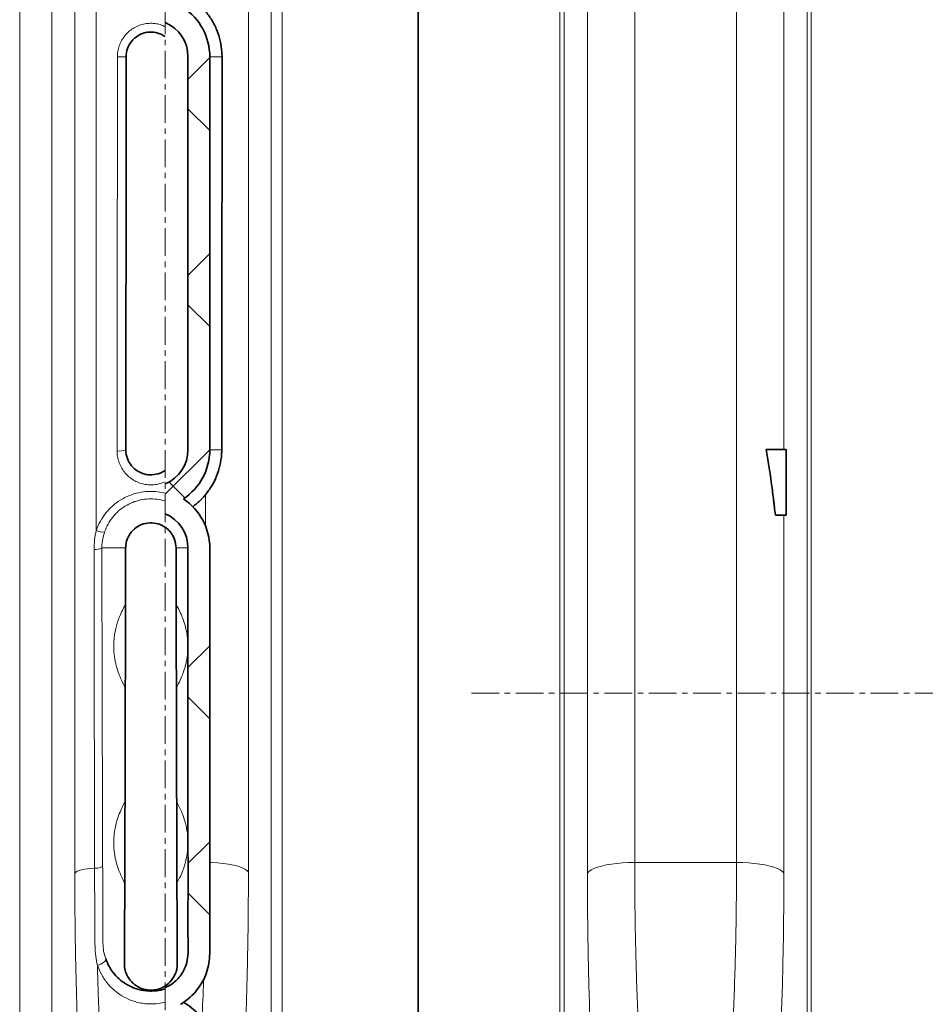
# Model space of a CAD drawing. Units: millimetres. Extents: x 2683 to 8508, y 3563 to 9501.
# Drawn here: x 4536 to 4951, y 6376 to 6827 of the extents above; entities that cross this region are included whole.
import ezdxf

# ---------------------------------------------------------------- set-up
doc = ezdxf.new("R2010")
doc.units = ezdxf.units.MM
doc.linetypes.add('CENTERX2', pattern=[20.32, 12.7, -2.54, 2.54, -2.54])
pattern_1 = [(45, (1373.324, 2122.89), (-44.9013, 44.9013), []), (135, (1373.324, 2122.89), (-44.9013, -44.9013), [])]

msp = doc.modelspace()

# ---------------------------------------------------------------- hatches: boundary and pattern name
at = {"linetype": 'Continuous', "lineweight": 18}
h = msp.add_hatch(dxfattribs=at)
h.set_pattern_fill('ANSI37', scale=20, style=0)
h.set_pattern_definition(pattern_1)
edge = h.paths.add_edge_path(flags=0)
edge.add_line((4602.53, 6614.06), (4602.53, 6600.42))
edge.add_arc((4595.97, 6584.74), 17, 0, 67.296, ccw=False)
edge.add_spline(control_points=[(4612.97, 6584.74), (4612.97, 6569.65), (4612.97, 6554.73), (4612.97, 6539.74)], knot_values=[0, 0, 0, 0, 0.094655, 0.094655, 0.094655, 0.094655], weights=[1, 1, 1, 1], degree=3, periodic=0)
edge.add_spline(control_points=[(4612.97, 6539.74), (4612.97, 6539.28), (4612.97, 6523.38), (4612.97, 6493.33), (4612.97, 6463.74), (4612.97, 6449.74)], knot_values=[0, 0, 0, 0, 0.002888, 0.100431, 0.188764, 0.188764, 0.188764, 0.188764], weights=[1, 1, 1, 1, 1, 1], degree=3, periodic=0)
edge.add_spline(control_points=[(4612.97, 6449.74), (4612.97, 6448.28), (4612.97, 6431.36), (4612.97, 6414.54), (4612.97, 6398.71), (4612.95, 6398.17), (4612.87, 6397.11), (4612.67, 6395.8), (4612.3, 6394.28), (4611.61, 6392.31), (4610.41, 6389.95), (4608.45, 6387.37), (4605.94, 6385.13), (4603.84, 6383.9), (4602.65, 6383.38), (4602.53, 6383.33)], knot_values=[0, 0, 0, 0, 0.00921, 0.106753, 0.106753, 0.108469, 0.110185, 0.113617, 0.117049, 0.120481, 0.127346, 0.13421, 0.141074, 0.147938, 0.148698, 0.148698, 0.148698, 0.148698], weights=[1, 1, 1, 1, 1, 1, 1, 1, 1, 1, 1, 1, 1, 1, 1, 1], degree=3, periodic=0)
edge.add_line((4602.53, 6383.33), (4602.53, 6368.57))
edge.add_arc((4595.97, 6359.74), 11, 4.1497, 53.3805, ccw=False)
edge.add_line((4606.94, 6360.53), (4618.7, 6198.45))
edge.add_spline(control_points=[(4618.7, 6198.45), (4618.71, 6198.25), (4618.74, 6198.05), (4618.79, 6197.86), (4618.88, 6197.42), (4619.06, 6197), (4619.3, 6196.62), (4619.53, 6196.24), (4619.84, 6195.89), (4620.19, 6195.61), (4620.54, 6195.33), (4620.94, 6195.11), (4621.37, 6194.96), (4621.79, 6194.82), (4622.24, 6194.74), (4622.69, 6194.74)], knot_values=[0, 0, 0, 0, 0.000594, 0.000594, 0.000594, 0.001953, 0.001953, 0.001953, 0.003312, 0.003312, 0.003312, 0.004671, 0.004671, 0.004671, 0.00603, 0.00603, 0.00603, 0.00603], weights=[1, 1, 1, 1, 1, 1, 1, 1, 1, 1, 1, 1, 1, 1, 1, 1], degree=3, periodic=0)
edge.add_line((4622.69, 6194.74), (4643.47, 6194.74))
edge.add_line((4643.47, 6194.74), (4718.47, 6194.74))
edge.add_line((4718.47, 6194.74), (4718.47, 6204.74))
edge.add_line((4718.47, 6204.74), (4643.47, 6204.74))
edge.add_line((4643.47, 6204.74), (4628.27, 6204.74))
edge.add_spline(control_points=[(4628.27, 6204.74), (4624.49, 6256.91), (4620.7, 6309.08), (4616.92, 6361.26)], knot_values=[0, 0, 0, 0, 1, 1, 1, 1], weights=[1, 1, 1, 1], degree=3, periodic=0)
edge.add_spline(control_points=[(4616.92, 6361.26), (4616.51, 6366.86), (4613.87, 6372.07), (4609.59, 6375.72)], knot_values=[0, 0, 0, 0, 1, 1, 1, 1], weights=[1, 1, 1, 1], degree=3, periodic=0)
edge.add_spline(control_points=[(4609.59, 6375.72), (4609.83, 6375.86), (4610.06, 6376), (4610.29, 6376.14), (4612.88, 6377.78), (4615.21, 6379.88), (4617.1, 6382.28), (4618.99, 6384.68), (4620.5, 6387.43), (4621.5, 6390.32), (4623.41, 6395.86), (4622.97, 6401.98), (4622.97, 6407.83), (4622.97, 6419.51), (4622.97, 6431.19), (4622.97, 6442.86), (4622.97, 6445.14), (4622.97, 6447.42), (4622.97, 6449.7)], knot_values=[0.007639, 0.007639, 0.007639, 0.007639, 0.00845, 0.00845, 0.00845, 0.017634, 0.017634, 0.017634, 0.026815, 0.026815, 0.026815, 0.044725, 0.044725, 0.044725, 0.080295, 0.080295, 0.080295, 0.087236, 0.087236, 0.087236, 0.087236], weights=[1, 1, 1, 1, 1, 1, 1, 1, 1, 1, 1, 1, 1, 1, 1, 1, 1, 1, 1], degree=3, periodic=0)
edge.add_spline(control_points=[(4622.97, 6449.7), (4622.97, 6459.53), (4622.97, 6469.36), (4622.97, 6479.19), (4622.97, 6497.58), (4622.97, 6515.96), (4622.97, 6534.35), (4622.97, 6536.14), (4622.97, 6537.92), (4622.97, 6539.71)], knot_values=[0.087236, 0.087236, 0.087236, 0.087236, 0.117184, 0.117184, 0.117184, 0.173203, 0.173203, 0.173203, 0.17864, 0.17864, 0.17864, 0.17864], weights=[1, 1, 1, 1, 1, 1, 1, 1, 1, 1], degree=3, periodic=0)
edge.add_spline(control_points=[(4622.97, 6539.71), (4622.97, 6554.72), (4622.97, 6569.73), (4622.97, 6584.74)], knot_values=[0.17864, 0.17864, 0.17864, 0.17864, 0.224369, 0.224369, 0.224369, 0.224369], weights=[1, 1, 1, 1], degree=3, periodic=0)
edge.add_arc((4595.97, 6584.74), 27, 360, 416.4406)
edge.add_arc((4595.97, 6629.74), 27, 303.5594, 360)
edge.add_line((4622.97, 6629.74), (4622.97, 6809.74))
edge.add_arc((4595.97, 6809.74), 27, 0, 56.4406)
edge.add_arc((4595.97, 6854.74), 27, 303.5594, 360)
edge.add_line((4622.97, 6854.74), (4622.97, 7034.74))
edge.add_arc((4595.97, 7034.74), 27, 360, 416.4406)
edge.add_arc((4595.97, 7079.74), 27, 303.5594, 360)
edge.add_line((4622.97, 7079.74), (4622.97, 7201.74))
edge.add_spline(control_points=[(4622.97, 7201.74), (4622.97, 7202.69), (4622.86, 7203.66), (4622.65, 7204.59), (4622.33, 7206.01), (4621.76, 7207.39), (4620.99, 7208.63), (4620.22, 7209.86), (4619.23, 7210.98), (4618.09, 7211.89), (4616.95, 7212.8), (4615.65, 7213.52), (4614.27, 7214), (4612.9, 7214.49), (4611.42, 7214.74), (4609.97, 7214.74)], knot_values=[0, 0, 0, 0, 0.00287, 0.00287, 0.00287, 0.007271, 0.007271, 0.007271, 0.011672, 0.011672, 0.011672, 0.016074, 0.016074, 0.016074, 0.020475, 0.020475, 0.020475, 0.020475], weights=[1, 1, 1, 1, 1, 1, 1, 1, 1, 1, 1, 1, 1, 1, 1, 1], degree=3, periodic=0)
edge.add_line((4609.97, 7214.74), (4602.53, 7214.74))
edge.add_line((4602.53, 7214.74), (4602.53, 7185.42))
edge.add_arc((4595.97, 7169.74), 17, 0, 67.296, ccw=False)
edge.add_line((4612.97, 7169.74), (4612.97, 7079.74))
edge.add_arc((4595.97, 7079.74), 17, 292.704, 360, ccw=False)
edge.add_line((4602.53, 7064.06), (4602.53, 7050.42))
edge.add_arc((4595.97, 7034.74), 17, 0, 67.296, ccw=False)
edge.add_line((4612.97, 7034.74), (4612.97, 6854.74))
edge.add_arc((4595.97, 6854.74), 17, 292.704, 360, ccw=False)
edge.add_line((4602.53, 6839.06), (4602.53, 6825.42))
edge.add_arc((4595.97, 6809.74), 17, 0, 67.296, ccw=False)
edge.add_line((4612.97, 6809.74), (4612.97, 6629.74))
edge.add_arc((4595.97, 6629.74), 17, 292.704, 360, ccw=False)
h = msp.add_hatch(dxfattribs=at)
h.set_pattern_fill('ANSI37', scale=20, style=0)
h.set_pattern_definition(pattern_1)
edge = h.paths.add_edge_path(flags=0)
edge.add_line((4793.47, 6194.74), (4888.47, 6194.74))
edge.add_line((4888.47, 6194.74), (5038.47, 6194.74))
edge.add_line((5038.47, 6194.74), (5133.47, 6194.74))
edge.add_line((5133.47, 6194.74), (5283.47, 6194.74))
edge.add_line((5283.47, 6194.74), (5602.5, 6194.74))
edge.add_arc((5602.5, 6200.74), 6, 270, 293.8082)
edge.add_arc((5462.43, 6518.21), 353, 293.8082, 344.4973)
edge.add_spline(control_points=[(5802.58, 6423.86), (5810.24, 6451.46), (5817.1, 6479.29), (5826.16, 6521.29), (5828.98, 6535.34), (5832.9, 6556.46), (5834.16, 6563.51), (5835.96, 6574.1), (5836.55, 6577.63), (5837.42, 6582.93), (5837.7, 6584.7), (5838.13, 6587.35), (5838.27, 6588.24), (5838.54, 6590.01), (5838.69, 6590.91), (5838.84, 6591.87), (5838.85, 6591.96), (5838.86, 6592.05)], knot_values=[0, 0, 0, 0, 0.112427, 0.112427, 0.168641, 0.168641, 0.196748, 0.196748, 0.210801, 0.210801, 0.217828, 0.217828, 0.221341, 0.221341, 0.224855, 0.224855, 0.22523, 0.22523, 0.22523, 0.22523], weights=[0.553415, 0.553415, 0.553415, 0.553415, 0.553415, 0.553415, 0.553415, 0.553415, 0.553415, 0.553415, 0.553415, 0.553415, 0.553415, 0.553415, 0.553415, 0.553415, 0.553415, 0.553415], degree=3, periodic=0)
edge.add_line((5838.86, 6592.05), (5839.95, 6599.54))
edge.add_arc((5845.89, 6598.68), 6, 94.5812, 171.7443, ccw=False)
edge.add_line((5845.41, 6604.66), (5848.27, 6604.89))
edge.add_arc((5847.47, 6614.85), 10, 274.5812, 439.4791)
edge.add_arc((5850.39, 6630.59), 6, 172.6926, 259.4791, ccw=False)
edge.add_spline(control_points=[(5844.44, 6631.35), (5844.58, 6632.45), (5844.72, 6633.54), (5845.37, 6638.73), (5845.87, 6642.82), (5847.31, 6655.11), (5848.21, 6663.31), (5850.68, 6687.93), (5852.06, 6704.37), (5855.37, 6753.75), (5856.47, 6786.75), (5856.47, 6852.73), (5855.37, 6885.72), (5852.06, 6935.1), (5850.68, 6951.54), (5848.21, 6976.16), (5847.31, 6984.36), (5845.87, 6996.65), (5845.37, 7000.74), (5844.72, 7005.93), (5844.58, 7007.03), (5844.44, 7008.13)], knot_values=[0, 0, 0, 0, 0.008377, 0.008377, 0.039627, 0.039627, 0.102127, 0.102127, 0.227127, 0.227127, 0.477127, 0.477127, 0.727127, 0.727127, 0.852127, 0.852127, 0.914627, 0.914627, 0.945877, 0.945877, 0.954255, 0.954255, 0.954255, 0.954255], weights=[0.553415, 0.553415, 0.553415, 0.553415, 0.553415, 0.553415, 0.553415, 0.553415, 0.553415, 0.553415, 0.553415, 0.553415, 0.553415, 0.553415, 0.553415, 0.553415, 0.553415, 0.553415, 0.553415, 0.553415, 0.553415, 0.553415], degree=3, periodic=0)
edge.add_arc((5850.39, 7008.89), 6, 100.5209, 187.3074, ccw=False)
edge.add_arc((5847.47, 7024.62), 10, 280.5209, 445.4188)
edge.add_line((5848.27, 7034.59), (5840.43, 7035.22))
edge.add_arc((5840.91, 7041.2), 6, 214.4699, 265.4188, ccw=False)
edge.add_line((5835.96, 7037.8), (5801.31, 7088.28))
edge.add_arc((5806.26, 7091.67), 6, 160.193, 214.4699, ccw=False)
edge.add_arc((5794.97, 7095.74), 6, 340.193, 360)
edge.add_line((5800.97, 7095.74), (5800.97, 7118.24))
edge.add_line((5800.97, 7118.24), (5790.97, 7118.24))
edge.add_line((5790.97, 7118.24), (5790.97, 7103.34))
edge.add_line((5790.97, 7103.34), (5786.99, 7109.13))
edge.add_line((5786.99, 7109.13), (5740.83, 7077.44))
edge.add_line((5740.83, 7077.44), (5778.99, 7021.84))
edge.add_arc((4375.34, 6819.74), 1418.13, -15.50267, 8.1934, ccw=False)
edge.add_arc((5462.43, 6518.21), 290, 286.7988, 344.4973, ccw=False)
edge.add_arc((5303.47, 7044.74), 840, 270, 286.79881, ccw=False)
edge.add_line((5303.47, 6204.74), (5283.47, 6204.74))
edge.add_line((5283.47, 6204.74), (5133.47, 6204.74))
edge.add_line((5133.47, 6204.74), (5038.47, 6204.74))
edge.add_line((5038.47, 6204.74), (4888.47, 6204.74))
edge.add_line((4888.47, 6204.74), (4793.47, 6204.74))
edge.add_line((4793.47, 6204.74), (4718.47, 6204.74))
edge.add_line((4718.47, 6204.74), (4718.47, 6194.74))
edge.add_line((4718.47, 6194.74), (4793.47, 6194.74))

# ---------------------------------------------------------------- linework, layer by layer
at = {"color": 7, "linetype": 'CENTERX2', "lineweight": 18}
for p, q in [((4602.53, 6027.63), (4602.53, 8032.97)), ((4742.81, 6518.21), (5242.31, 6518.21))]:
    msp.add_line(p, q, dxfattribs=at)
at = {"color": 8, "linetype": 'Continuous', "lineweight": 18}
for p, q in [((4535.88, 6271.08), (4535.88, 7314.66)), ((4656.06, 6274.72), (4656.06, 7311.37)), ((4783.4, 7311.37), (4783.4, 6274.72)), ((4898.54, 6274.72), (4898.54, 7311.37)), ((4550.65, 7310.59), (4550.65, 6275.59)), ((4651.13, 7310.02), (4651.13, 6276.22)), ((4785.37, 6275.32), (4785.37, 7310.83)), ((4896.57, 7310.83), (4896.57, 6275.32)), ((4561.12, 6435.82), (4561.12, 7291.11)), ((4640.67, 6436.28), (4640.67, 7290.54)), ((4795.98, 7291.09), (4795.98, 6435.84)), ((4817.64, 6440.7), (4817.64, 7285.12)), ((4864.29, 7285.12), (4864.29, 6440.7)), ((4885.96, 6629.85), (4885.96, 7009.62)), ((4570.97, 6845.54), (4570.97, 6592.77)), ((4628.59, 6809.74), (4622.97, 6809.74)), ((4628.44, 6629.74), (4622.97, 6629.74)), ((4620.97, 6609.1), (4620.97, 6594.93)), ((4885.96, 6435.84), (4885.96, 6599.85)), ((4584.41, 6584.74), (4573.52, 6584.74)), ((4607.52, 6584.74), (4612.97, 6584.74)), ((4864.29, 6440.7), (4817.64, 6440.7))]:
    msp.add_line(p, q, dxfattribs=at)
at = {"color": 7, "linetype": 'Continuous', "lineweight": 35}
for p, q in [((4718.47, 6274.72), (4718.47, 7311.37)), ((4612.97, 6629.74), (4612.97, 6809.74)), ((4622.97, 6629.74), (4622.97, 6809.74)), ((4886.97, 6629.85), (4877.92, 6629.85)), ((4886.97, 6599.85), (4886.97, 6629.85)), ((4886.97, 6599.85), (4882.07, 6599.85)), ((4612.97, 6584.74), (4612.97, 6539.74)), ((4622.97, 6584.74), (4622.97, 6539.71)), ((4612.97, 6539.74), (4612.97, 6449.74)), ((4622.97, 6539.71), (4622.97, 6449.7))]:
    msp.add_line(p, q, dxfattribs=at)
at = {"color": 8, "linetype": 'Continuous', "lineweight": 18, "flags": 128}
for points in [[(4640.67, 6436.28), (4639.99, 6437), (4638.95, 6437.69), (4637.55, 6438.34), (4635.83, 6438.93), (4633.83, 6439.45), (4631.57, 6439.88), (4629.11, 6440.23), (4626.48, 6440.49), (4623.76, 6440.64), (4622.98, 6440.67)], [(4817.64, 6440.7), (4814.86, 6440.65), (4812.12, 6440.51), (4809.47, 6440.28), (4806.95, 6439.95), (4804.6, 6439.55), (4802.46, 6439.07), (4800.57, 6438.52), (4798.95, 6437.92), (4797.63, 6437.26), (4796.64, 6436.56), (4795.98, 6435.84)], [(4885.96, 6435.84), (4885.3, 6436.56), (4884.31, 6437.26), (4882.99, 6437.92), (4881.37, 6438.52), (4879.48, 6439.07), (4877.34, 6439.55), (4874.99, 6439.95), (4872.47, 6440.28), (4869.82, 6440.51), (4867.08, 6440.65), (4864.29, 6440.7)], [(4570.2, 6438.02), (4568.57, 6437.95), (4567.01, 6437.81), (4565.56, 6437.6), (4564.25, 6437.33), (4563.12, 6437.01), (4562.21, 6436.64), (4561.54, 6436.24), (4561.12, 6435.82)], [(4573.89, 6439.08), (4573.81, 6438.88), (4573.6, 6438.69), (4573.27, 6438.52), (4572.81, 6438.36), (4572.26, 6438.23), (4571.62, 6438.12), (4570.93, 6438.05), (4570.2, 6438.02)], [(4571.5, 6393.58), (4572.3, 6393.85), (4573.07, 6394.18), (4573.77, 6394.56), (4574.36, 6394.97), (4574.83, 6395.4), (4575.15, 6395.81), (4575.3, 6396.2), (4575.28, 6396.55)]]:
    msp.add_lwpolyline(points, dxfattribs=at)
at = {"color": 7, "linetype": 'Continuous', "lineweight": 35}
for centre, radius, start, end in [((4595.97, 6809.74), 27, 0, 56.4406), ((4595.97, 6809.74), 17, 0, 67.296), ((4595.97, 6629.74), 17, 292.704, 0), ((4595.97, 6629.74), 27, 303.5594, 0), ((4595.97, 6584.74), 27, 0, 56.4406), ((4595.97, 6584.74), 17, 0, 67.296)]:
    msp.add_arc(centre, radius, start, end, dxfattribs=at)
at = {"color": 8, "linetype": 'Continuous', "lineweight": 18}
for centre, radius, start, end in [((4581.66, 6948.35), 138.64, 269.5758, 271.2289), ((4581.5, 6636.9), 7.76, 262.5295, 292.67), ((4574.01, 6598.93), 6.87, 243.6723, 276.1005), ((4570.71, 6589.97), 5.94, 262.5, 298.2418)]:
    msp.add_arc(centre, radius, start, end, dxfattribs=at)
msp.add_ellipse((4564.36, 6819.74), major_axis=(0, 1428.13), ratio=0.011397, start_param=4.578575, end_param=4.705367, dxfattribs=at)
at = {"color": 7, "linetype": 'Continuous', "lineweight": 35}
for centre, major_axis, start_param, end_param in [((4568.36, 6819.74), (0, 1424.13), 4.578575, 4.705367), ((4568.36, 6819.74), (0, 1424.13), 4.500866, 4.528184), ((4623.58, 6819.74), (0, 1424.13), 1.755002, 1.782319), ((4568.36, 6819.74), (0, 1424.13), 4.441816, 4.463168), ((4623.58, 6819.74), (0, 1424.13), 1.820017, 1.841369), ((4580.78, 6518.21), (0, 296), 4.41406, 4.441816), ((4611.15, 6518.21), (0, 296), 1.841369, 1.869125)]:
    msp.add_ellipse(centre, major_axis=major_axis, ratio=0.011429, start_param=start_param, end_param=end_param, dxfattribs=at)
for points, knots in [([(4620.97, 6830.66), (4621.99, 6829.33), (4624.05, 6826.63), (4626.31, 6822.03), (4627.89, 6817.07), (4628.52, 6812.9), (4628.57, 6810.43), (4628.59, 6809.74)], [0, 0, 0, 0, 0.220545, 0.447199, 0.67478, 0.90863, 1, 1, 1, 1]), ([(4602.53, 6818.98), (4602.01, 6819.31), (4600.41, 6820.33), (4597.3, 6821.2), (4593.44, 6821.01), (4589.84, 6819.53), (4586.97, 6816.95), (4585.01, 6813.56), (4584.76, 6811.01), (4584.64, 6809.74)], [0, 0, 0, 0, 0.075215, 0.229333, 0.383456, 0.537586, 0.69172, 0.845859, 1, 1, 1, 1]), ([(4628.59, 6809.74), (4628.58, 6796.32), (4628.58, 6769.47), (4628.56, 6729.2), (4628.52, 6688.95), (4628.48, 6655.79), (4628.45, 6636.08), (4628.44, 6629.74)], [0, 0, 0, 0, 0.222965, 0.446111, 0.669804, 0.893681, 1, 1, 1, 1]), ([(4584.49, 6629.74), (4584.5, 6629.32), (4584.56, 6627.61), (4585.41, 6624.69), (4587.65, 6621.5), (4590.81, 6619.22), (4594.55, 6618.1), (4598.45, 6618.29), (4601.1, 6619.34), (4602.35, 6620.17), (4602.53, 6620.3)], [0, 0, 0, 0, 0.050931, 0.207156, 0.361632, 0.514476, 0.66663, 0.819412, 0.973824, 1, 1, 1, 1]), ([(4620.97, 6609.1), (4621.97, 6610.42), (4624, 6613.11), (4626.2, 6617.62), (4627.74, 6622.49), (4628.37, 6626.6), (4628.43, 6629.05), (4628.44, 6629.74)], [0, 0, 0, 0, 0.220087, 0.446263, 0.674522, 0.908599, 1, 1, 1, 1]), ([(4877.92, 6629.85), (4878.76, 6624.89), (4879.51, 6619.91), (4880.54, 6612.42), (4880.86, 6609.93), (4881.25, 6606.8), (4881.37, 6605.87), (4881.5, 6604.77), (4881.56, 6604.3), (4881.59, 6603.99), (4881.61, 6603.84), (4881.78, 6602.4), (4881.93, 6601.13), (4882.07, 6599.85)], [0, 0, 0, 0, 0.5, 0.5, 0.75, 0.75, 0.8125, 0.84375, 0.859375, 0.859375, 0.875, 0.875, 1, 1, 1, 1]), ([(4615.16, 6603.65), (4616.51, 6604.71), (4618.61, 6606.37), (4620.35, 6608.38), (4620.97, 6609.1)], [0, 0, 0, 0, 0.644423, 1, 1, 1, 1]), ([(4584.41, 6584.74), (4584.43, 6585.14), (4584.49, 6586.82), (4585.33, 6589.74), (4587.56, 6592.95), (4590.73, 6595.25), (4594.47, 6596.39), (4598.4, 6596.23), (4601.47, 6595.02), (4603.58, 6593.48), (4604.95, 6592.07), (4606.07, 6590.42), (4607.2, 6588.03), (4607.4, 6586.05), (4607.52, 6584.74)], [0, 0, 0, 0, 0.033517, 0.142045, 0.248922, 0.354464, 0.459447, 0.56484, 0.671504, 0.725077, 0.780254, 0.834428, 0.890187, 1, 1, 1, 1]), ([(4584.36, 6558.89), (4584.38, 6567.5), (4584.4, 6576.11), (4584.41, 6584.74), (4584.41, 6584.74)], [0, 0, 0, 0, 0.999998, 1, 1, 1, 1]), ([(4607.52, 6584.74), (4607.52, 6584.74), (4607.54, 6576.11), (4607.56, 6567.5), (4607.58, 6558.89)], [0, 0, 0, 0, 0.000002, 1, 1, 1, 1]), ([(4584.13, 6468.48), (4584.16, 6477.16), (4584.21, 6494.52), (4584.25, 6512), (4584.27, 6520.74)], [0, 0, 0, 0, 0.499911, 1, 1, 1, 1]), ([(4607.66, 6520.74), (4607.69, 6512.01), (4607.73, 6494.53), (4607.78, 6477.16), (4607.8, 6468.48)], [0, 0, 0, 0, 0.499911, 1, 1, 1, 1]), ([(4612.97, 6449.74), (4613, 6439.98), (4613.05, 6425.77), (4612.88, 6410.06), (4613.08, 6402.61), (4613.09, 6398.12), (4612.39, 6394.19), (4611.02, 6391.04), (4609.45, 6388.59), (4607.47, 6386.44), (4605.17, 6384.61), (4603.41, 6383.76), (4602.53, 6383.33)], [0, 0, 0, 0, 0.414356, 0.603503, 0.667316, 0.731045, 0.79385, 0.834968, 0.876087, 0.917218, 0.958344, 1, 1, 1, 1]), ([(4622.97, 6449.7), (4622.97, 6447.42), (4622.98, 6433.46), (4622.85, 6418.03), (4623.02, 6403.4), (4623.01, 6398.97), (4622.65, 6394.56), (4621.61, 6390.2), (4619.74, 6386.06), (4617.21, 6382.2), (4614.04, 6378.83), (4611.37, 6376.79), (4609.83, 6375.86), (4609.59, 6375.72)], [0, 0, 0, 0, 0.08681, 0.531698, 0.587957, 0.644454, 0.700432, 0.75598, 0.814379, 0.872779, 0.931191, 0.989598, 1, 1, 1, 1]), ([(4583.86, 6394.3), (4583.86, 6394.3), (4583.86, 6395.04), (4583.89, 6401.4), (4583.95, 6413.57), (4584, 6425.32), (4584.02, 6431.21)], [0, 0, 0, 0, 0.000002, 0.061757, 0.529957, 1, 1, 1, 1]), ([(4607.92, 6431.21), (4607.94, 6425.3), (4607.98, 6416.08), (4608.03, 6403.85), (4608.06, 6397.47), (4608.08, 6394.3), (4608.08, 6394.3)], [0, 0, 0, 0, 0.471385, 0.735527, 0.999998, 1, 1, 1, 1]), ([(4575.28, 6396.55), (4575.79, 6395.31), (4576.8, 6392.84), (4579.18, 6389.49), (4582.07, 6386.63), (4585.48, 6384.34), (4589.4, 6382.65), (4593.39, 6381.82), (4597.14, 6381.74), (4600.05, 6382.1), (4601.81, 6382.6), (4602.53, 6382.8)], [0, 0, 0, 0, 0.127497, 0.252975, 0.382355, 0.498622, 0.619359, 0.752404, 0.842794, 0.936078, 1, 1, 1, 1]), ([(4608.08, 6394.3), (4608.08, 6394.3), (4608.09, 6393.59), (4607.97, 6392.19), (4607.42, 6390.16), (4606.3, 6387.76), (4604.31, 6385.28), (4601.24, 6383.21), (4598.27, 6382.3), (4595.8, 6382.14), (4593.91, 6382.31), (4592.1, 6382.78), (4590.78, 6383.34), (4589.39, 6384.11), (4587.95, 6385.15), (4586.33, 6386.85), (4585.04, 6388.89), (4584.09, 6391.4), (4583.85, 6393.27), (4583.86, 6394.3), (4583.86, 6394.3)], [0, 0, 0, 0, 0.000001, 0.06035, 0.117941, 0.176844, 0.280378, 0.372097, 0.458342, 0.503164, 0.549723, 0.593789, 0.639257, 0.655677, 0.714672, 0.775838, 0.842983, 0.912388, 0.999999, 1, 1, 1, 1]), ([(4619.42, 6369.12), (4618.45, 6370.28), (4616.48, 6372.64), (4613.5, 6375.1), (4611.51, 6376.28), (4610.93, 6376.63)], [0, 0, 0, 0, 0.408428, 0.827785, 1, 1, 1, 1])]:
    msp.add_open_spline(points, degree=3, knots=knots, dxfattribs=at)
at = {"color": 8, "linetype": 'Continuous', "lineweight": 18}
for points, knots in [([(4580.64, 6809.71), (4580.68, 6810.56), (4580.76, 6812.29), (4581.43, 6814.8), (4582.49, 6817.19), (4583.92, 6819.34), (4585.72, 6821.24), (4587.78, 6822.8), (4590.1, 6823.99), (4592.56, 6824.78), (4595.15, 6825.14), (4597.73, 6825.05), (4600.24, 6824.57), (4601.78, 6823.92), (4602.53, 6823.61)], [0, 0, 0, 0, 0.082741, 0.167869, 0.25056, 0.335642, 0.418253, 0.50326, 0.585797, 0.670736, 0.753234, 0.838138, 0.920651, 1, 1, 1, 1]), ([(4602.53, 6615.12), (4601.45, 6614.7), (4599.56, 6613.95), (4596.67, 6613.61), (4594.07, 6613.7), (4591.53, 6614.24), (4589.12, 6615.18), (4586.9, 6616.52), (4584.92, 6618.2), (4583.26, 6620.2), (4581.93, 6622.46), (4581.02, 6624.92), (4580.55, 6627.2), (4580.51, 6628.64), (4580.49, 6629.2)], [0, 0, 0, 0, 0.111277, 0.194321, 0.277365, 0.360026, 0.442691, 0.525612, 0.608538, 0.692222, 0.77591, 0.860478, 0.945048, 1, 1, 1, 1]), ([(4570.97, 6592.77), (4570.99, 6592.82), (4571.5, 6594.3), (4572.77, 6597.12), (4575.3, 6600.88), (4578.44, 6604.15), (4582.07, 6606.84), (4586.09, 6608.86), (4590.37, 6610.18), (4594.79, 6610.73), (4598.89, 6610.61), (4601.43, 6610.05), (4602.53, 6609.82)], [0, 0, 0, 0, 0.004586, 0.120094, 0.235593, 0.35014, 0.464679, 0.577782, 0.69088, 0.802879, 0.914877, 1, 1, 1, 1]), ([(4602.53, 6606.25), (4602.5, 6606.26), (4601.27, 6606.64), (4598.78, 6607.16), (4594.99, 6607.32), (4591.25, 6606.84), (4587.6, 6605.73), (4584.2, 6604.03), (4581.1, 6601.75), (4578.44, 6598.97), (4576.21, 6595.74), (4575.24, 6593.32), (4574.75, 6592.09)], [0, 0, 0, 0, 0.002486, 0.112244, 0.219287, 0.32949, 0.437588, 0.548911, 0.658435, 0.771231, 0.88389, 1, 1, 1, 1]), ([(4569.93, 6584.08), (4569.97, 6585.53), (4570.06, 6588.46), (4570.66, 6591.32), (4570.97, 6592.77)], [0, 0, 0, 0, 0.496458, 1, 1, 1, 1]), ([(4574.75, 6592.09), (4574.43, 6591.03), (4573.79, 6588.88), (4573.54, 6586.38), (4573.52, 6585), (4573.52, 6584.74)], [0, 0, 0, 0, 0.4431982, 0.8961344, 1, 1, 1, 1]), ([(4570.2, 6438.02), (4570.19, 6440.96), (4570.17, 6452.94), (4570.12, 6474.02), (4570.07, 6501.35), (4570.02, 6528.82), (4569.97, 6556.4), (4569.95, 6574.86), (4569.93, 6584.08)], [0, 0, 0, 0, 0.061306, 0.2489, 0.436566, 0.62445, 0.812407, 1, 1, 1, 1]), ([(4573.52, 6584.74), (4573.52, 6584.74), (4573.54, 6575.53), (4573.58, 6556.4), (4573.64, 6527.44), (4573.72, 6497.85), (4573.8, 6468.37), (4573.86, 6448.85), (4573.89, 6439.08)], [0, 0, 0, 0, 0, 0.187594, 0.390465, 0.593428, 0.796668, 1, 1, 1, 1]), ([(4584.27, 6520.74), (4583.64, 6521.94), (4582.66, 6523.79), (4581.33, 6526.92), (4580.52, 6529.39), (4579.95, 6531.49), (4579.6, 6532.95), (4579.34, 6534.74), (4579.17, 6535.92), (4579.08, 6536.69), (4579.02, 6537.74), (4578.98, 6538.69), (4578.98, 6539.04), (4578.97, 6539.3), (4578.97, 6539.49), (4578.97, 6539.67), (4578.97, 6539.82), (4578.97, 6539.98), (4578.97, 6540.24), (4578.98, 6540.85), (4579.02, 6541.57), (4579.06, 6542.37), (4579.18, 6543.63), (4579.36, 6545.07), (4579.74, 6547.01), (4580.24, 6549.26), (4580.88, 6551.25), (4581.78, 6553.61), (4582.94, 6556.3), (4583.89, 6558.03), (4584.36, 6558.89)], [0, 0, 0, 0, 0.177591, 0.274556, 0.371519, 0.403849, 0.436178, 0.4685, 0.476613, 0.484723, 0.492799, 0.494316, 0.495076, 0.495393, 0.495713, 0.495866, 0.496019, 0.49616, 0.496411, 0.497095, 0.499924, 0.50553, 0.511143, 0.533516, 0.555895, 0.615521, 0.675151, 0.734781, 0.86739, 1, 1, 1, 1]), ([(4607.58, 6558.89), (4608.24, 6557.66), (4609.25, 6555.78), (4610.61, 6552.5), (4611.47, 6549.96), (4612.08, 6547.58), (4612.42, 6545.9), (4612.64, 6544.57), (4612.79, 6543.23), (4612.88, 6542.34), (4612.93, 6541.55), (4612.95, 6540.78), (4612.96, 6540.43), (4612.97, 6540.18), (4612.97, 6539.99), (4612.97, 6539.83), (4612.97, 6539.76), (4612.97, 6539.74)], [0, 0, 0, 0, 0.368489, 0.560846, 0.753212, 0.849391, 0.897499, 0.945603, 0.96965, 0.981732, 0.993785, 0.996795, 0.998301, 0.998931, 0.999566, 0.999868, 1, 1, 1, 1]), ([(4612.97, 6539.74), (4612.97, 6539.71), (4612.97, 6539.64), (4612.97, 6539.5), (4612.97, 6539.23), (4612.95, 6538.63), (4612.92, 6537.91), (4612.87, 6537.1), (4612.79, 6536.26), (4612.69, 6535.36), (4612.53, 6534.27), (4612.26, 6532.68), (4611.86, 6530.95), (4611.22, 6528.75), (4610.28, 6526.1), (4609.04, 6523.3), (4608.12, 6521.6), (4607.66, 6520.74)], [0, 0, 0, 0, 0.000176, 0.000461, 0.000968, 0.002346, 0.00805, 0.019355, 0.030674, 0.053222, 0.075773, 0.120915, 0.211083, 0.301253, 0.481633, 0.740814, 1, 1, 1, 1]), ([(4584.02, 6431.21), (4583.47, 6432.27), (4582.57, 6433.99), (4581.33, 6436.92), (4580.52, 6439.39), (4579.95, 6441.49), (4579.6, 6442.95), (4579.34, 6444.74), (4579.17, 6445.92), (4579.08, 6446.69), (4579.02, 6447.74), (4578.98, 6448.69), (4578.98, 6449.04), (4578.97, 6449.3), (4578.97, 6449.49), (4578.97, 6449.67), (4578.97, 6449.82), (4578.97, 6449.98), (4578.97, 6450.24), (4578.98, 6450.85), (4579.02, 6451.57), (4579.06, 6452.37), (4579.18, 6453.63), (4579.36, 6455.07), (4579.74, 6457.01), (4580.24, 6459.26), (4580.88, 6461.25), (4581.74, 6463.51), (4582.83, 6466.05), (4583.7, 6467.67), (4584.13, 6468.48)], [0, 0, 0, 0, 0.160989, 0.262532, 0.364073, 0.397929, 0.431784, 0.465633, 0.474129, 0.482622, 0.491079, 0.492668, 0.493463, 0.493795, 0.494131, 0.49429, 0.494451, 0.494598, 0.494862, 0.495577, 0.49854, 0.504411, 0.510289, 0.533718, 0.557153, 0.619594, 0.68204, 0.744485, 0.872242, 1, 1, 1, 1]), ([(4607.8, 6468.48), (4608.39, 6467.36), (4609.33, 6465.57), (4610.61, 6462.56), (4611.41, 6460.08), (4611.99, 6457.98), (4612.34, 6456.53), (4612.6, 6454.74), (4612.77, 6453.55), (4612.86, 6452.78), (4612.92, 6451.73), (4612.95, 6450.78), (4612.96, 6450.43), (4612.97, 6450.18), (4612.97, 6449.99), (4612.97, 6449.83), (4612.97, 6449.76), (4612.97, 6449.74)], [0, 0, 0, 0, 0.340721, 0.541533, 0.742343, 0.809297, 0.87625, 0.943189, 0.959991, 0.976787, 0.993512, 0.996654, 0.998227, 0.998884, 0.999547, 0.999863, 1, 1, 1, 1]), ([(4612.97, 6449.74), (4612.97, 6449.71), (4612.97, 6449.64), (4612.97, 6449.5), (4612.97, 6449.23), (4612.95, 6448.63), (4612.92, 6447.91), (4612.87, 6447.1), (4612.75, 6445.84), (4612.57, 6444.4), (4612.2, 6442.46), (4611.7, 6440.22), (4611.06, 6438.23), (4610.22, 6436.01), (4609.17, 6433.56), (4608.34, 6431.99), (4607.92, 6431.21)], [0, 0, 0, 0, 0.000185, 0.000484, 0.001017, 0.002464, 0.008457, 0.020334, 0.032225, 0.079619, 0.127027, 0.253338, 0.379658, 0.505979, 0.752989, 1, 1, 1, 1]), ([(4822.52, 6320.85), (4821.71, 6329.36), (4821.01, 6338.26), (4819.8, 6356.82), (4819.29, 6366.47), (4818.68, 6381.52), (4818.5, 6386.63), (4818.27, 6394.45), (4818.2, 6397.08), (4818.07, 6402.38), (4818.01, 6405.06), (4817.75, 6418.49), (4817.64, 6429.48), (4817.64, 6440.7)], [0, 0, 0, 0, 0.25, 0.25, 0.5, 0.5, 0.625, 0.625, 0.6875, 0.6875, 0.75, 0.75, 1, 1, 1, 1]), ([(4864.29, 6440.7), (4864.29, 6429.48), (4864.19, 6418.56), (4863.78, 6397.31), (4863.48, 6386.97), (4862.87, 6371.91), (4862.64, 6366.96), (4862.26, 6359.65), (4862.13, 6357.23), (4861.85, 6352.43), (4861.7, 6350.05), (4860.94, 6338.31), (4860.23, 6329.36), (4859.42, 6320.85)], [0, 0, 0, 0, 0.25, 0.25, 0.5, 0.5, 0.625, 0.625, 0.6875, 0.6875, 0.75, 0.75, 1, 1, 1, 1]), ([(4571.5, 6393.58), (4571.19, 6394.98), (4570.58, 6397.79), (4570.3, 6403.61), (4570.35, 6412.44), (4570.23, 6424.37), (4570.21, 6433.46), (4570.2, 6438.02)], [0, 0, 0, 0, 0.099361, 0.1987224, 0.4010161, 0.7001766, 1, 1, 1, 1]), ([(4573.89, 6439.08), (4573.91, 6434.6), (4573.94, 6425.63), (4573.98, 6413.87), (4574.02, 6406.61), (4574.03, 6403.72), (4574.03, 6403.72)], [0, 0, 0, 0, 0.373992, 0.748806, 0.999998, 1, 1, 1, 1]), ([(4636.77, 6320.06), (4637.04, 6323.78), (4637.59, 6331.23), (4638.33, 6343.62), (4639.02, 6357.14), (4639.61, 6371.87), (4640.08, 6387.19), (4640.41, 6403.09), (4640.63, 6419.49), (4640.65, 6430.68), (4640.67, 6436.28)], [0, 0, 0, 0, 0.109046, 0.218335, 0.346704, 0.475172, 0.60354, 0.735657, 0.867883, 1, 1, 1, 1]), ([(4565.02, 6319.45), (4564.74, 6323.17), (4564.2, 6330.63), (4563.45, 6343.04), (4562.77, 6356.58), (4562.18, 6371.33), (4561.71, 6386.67), (4561.37, 6402.59), (4561.16, 6419), (4561.13, 6430.21), (4561.12, 6435.82)], [0, 0, 0, 0, 0.109041, 0.218323, 0.346697, 0.475171, 0.603544, 0.73566, 0.867884, 1, 1, 1, 1]), ([(4795.98, 6435.84), (4795.98, 6423.8), (4796.08, 6412.01), (4796.32, 6399.04), (4796.34, 6397.6), (4796.4, 6394.73), (4796.43, 6393.3), (4796.53, 6389.03), (4796.6, 6386.21), (4796.83, 6377.83), (4797.01, 6372.35), (4797.62, 6356.2), (4798.13, 6345.85), (4799.34, 6325.94), (4800.04, 6316.4), (4800.85, 6307.27)], [0, 0, 0, 0, 0.25, 0.25, 0.28125, 0.28125, 0.3125, 0.3125, 0.375, 0.375, 0.5, 0.5, 0.75, 0.75, 1, 1, 1, 1]), ([(4881.08, 6307.27), (4881.89, 6316.4), (4882.6, 6326), (4883.29, 6337.33), (4883.36, 6338.6), (4883.51, 6341.15), (4883.58, 6342.43), (4883.79, 6346.29), (4883.93, 6348.88), (4884.31, 6356.73), (4884.54, 6362.03), (4885.14, 6378.19), (4885.45, 6389.28), (4885.86, 6412.08), (4885.96, 6423.8), (4885.96, 6435.84)], [0, 0, 0, 0, 0.25, 0.25, 0.28125, 0.28125, 0.3125, 0.3125, 0.375, 0.375, 0.5, 0.5, 0.75, 0.75, 1, 1, 1, 1]), ([(4574.03, 6403.72), (4574.03, 6403.72), (4574.04, 6402.51), (4574.23, 6400.06), (4574.93, 6397.73), (4575.28, 6396.55)], [0, 0, 0, 0, 0.000007, 0.494499, 1, 1, 1, 1]), ([(4571.5, 6393.58), (4571.59, 6390.18), (4571.77, 6383.39), (4572.12, 6373.42), (4572.52, 6363.6), (4572.84, 6357.24), (4573, 6354.06)], [0, 0, 0, 0, 0.249098, 0.498554, 0.749095, 1, 1, 1, 1]), ([(4602.53, 6376.75), (4602.08, 6376.64), (4600.41, 6376.22), (4597.4, 6375.84), (4593.89, 6375.9), (4590.77, 6376.38), (4587.44, 6377.26), (4583.62, 6378.92), (4579.62, 6381.62), (4576.15, 6385.07), (4573.32, 6389.08), (4572.1, 6392.09), (4571.5, 6393.58)], [0, 0, 0, 0, 0.034821, 0.129018, 0.226029, 0.294816, 0.364645, 0.484573, 0.609286, 0.737502, 0.870013, 1, 1, 1, 1]), ([(4620.13, 6387.22), (4620.12, 6386.95), (4619.95, 6380.7), (4619.68, 6374.78), (4619.42, 6369.12)], [0, 0, 0, 0, 0.044459, 1, 1, 1, 1])]:
    msp.add_open_spline(points, degree=3, knots=knots, dxfattribs=at)

doc.saveas('drawing.dxf')
